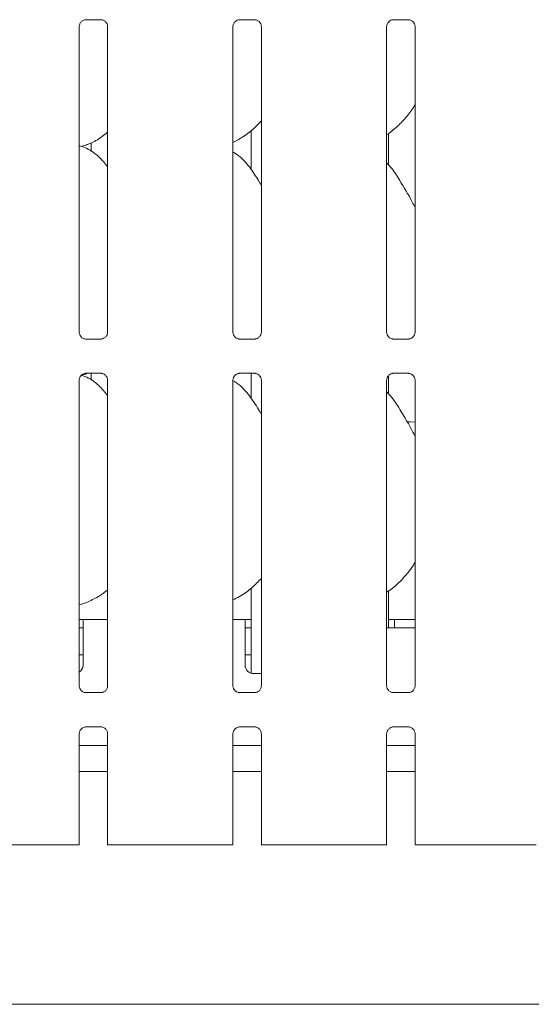
# Model space of a CAD drawing. Units: millimetres. Extents: x 5 to 415, y -14 to 292.
# Drawn here: x 88 to 96, y 99 to 113 of the extents above; entities that cross this region are included whole.
import ezdxf

# ---------------------------------------------------------------- set-up
doc = ezdxf.new("R2010")
doc.units = ezdxf.units.MM

msp = doc.modelspace()

# ---------------------------------------------------------------- linework, layer by layer
at = {"color": 7, "linetype": 'Continuous', "lineweight": 15}
for p, q in [((88.90117, 113.33177), (89.13084, 113.33177)), ((89.13649, 113.3319), (89.13084, 113.33215)), ((91.21367, 113.33177), (91.44334, 113.33177)), ((91.44899, 113.3319), (91.44334, 113.33215)), ((93.52617, 113.33177), (93.75584, 113.33177)), ((93.76149, 113.3319), (93.75584, 113.33215)), ((88.80157, 108.63689), (88.80157, 113.22879)), ((89.2292, 113.22906), (89.2292, 108.63717)), ((91.11407, 108.63689), (91.11407, 113.22879)), ((91.5417, 113.22906), (91.5417, 108.63717)), ((93.42657, 108.63689), (93.42657, 113.22879)), ((93.8542, 113.22906), (93.8542, 108.63717)), ((91.39038, 111.66878), (91.39038, 111.07809)), ((93.45288, 111.15245), (93.45288, 111.62081)), ((88.83878, 111.42811), (88.91663, 111.45101)), ((88.98167, 111.48225), (88.98167, 111.35179)), ((88.89428, 108.53406), (88.89993, 108.5338)), ((89.1296, 108.53418), (88.89993, 108.53418)), ((91.20677, 108.53406), (91.21243, 108.5338)), ((91.4421, 108.53418), (91.21243, 108.53418)), ((93.51927, 108.53406), (93.52493, 108.5338)), ((93.7546, 108.53418), (93.52493, 108.53418)), ((88.8377, 107.9903), (88.91663, 108.01351)), ((88.90117, 108.01927), (89.13084, 108.01927)), ((88.98167, 108.01927), (88.98167, 107.91428)), ((89.13649, 108.0194), (89.13084, 108.01965)), ((91.21367, 108.01927), (91.44334, 108.01927)), ((91.39038, 108.01927), (91.39038, 107.64059)), ((91.44899, 108.0194), (91.44334, 108.01965)), ((93.52617, 108.01927), (93.75584, 108.01927)), ((93.76149, 108.0194), (93.75584, 108.01965)), ((88.80157, 103.32439), (88.80157, 107.91629)), ((89.2292, 107.91656), (89.2292, 103.32467)), ((91.11407, 103.32439), (91.11407, 107.91629)), ((91.5417, 107.91656), (91.5417, 103.32467)), ((93.42657, 103.32439), (93.42657, 107.91629)), ((93.45288, 107.71494), (93.45288, 107.98023)), ((93.8542, 107.91656), (93.8542, 103.32467)), ((91.39038, 104.79145), (91.39038, 103.51195)), ((93.45288, 104.19548), (93.45288, 104.74661)), ((88.80157, 104.54217), (88.91663, 104.57601)), ((88.85913, 104.32047), (88.80157, 104.32047)), ((89.2292, 104.32047), (88.85913, 104.32047)), ((88.85913, 104.07048), (88.85913, 104.32047)), ((91.29663, 104.32047), (91.11407, 104.32047)), ((91.29663, 104.32047), (91.29663, 104.07048)), ((91.39038, 104.32047), (91.29663, 104.32047)), ((93.54663, 104.32047), (93.45288, 104.32047)), ((93.8542, 104.32047), (93.54663, 104.32047)), ((93.54663, 104.19548), (93.54663, 104.32047)), ((88.80157, 104.19548), (88.85913, 104.19548)), ((91.29663, 104.19548), (91.39038, 104.19548)), ((93.8542, 104.19548), (93.42657, 104.19548)), ((88.85913, 104.07048), (88.85913, 103.63298)), ((91.29663, 103.63298), (91.29663, 104.07048)), ((88.80157, 103.78923), (88.85913, 103.78923)), ((91.29663, 103.78923), (91.39038, 103.78923)), ((91.42163, 103.50798), (91.5417, 103.50798)), ((88.89428, 103.22156), (88.89993, 103.2213)), ((89.1296, 103.22168), (88.89993, 103.22168)), ((91.20677, 103.22156), (91.21243, 103.2213)), ((91.4421, 103.22168), (91.21243, 103.22168)), ((93.51927, 103.22156), (93.52493, 103.2213)), ((93.7546, 103.22168), (93.52493, 103.22168)), ((88.90117, 102.70677), (89.13084, 102.70677)), ((89.13649, 102.7069), (89.13084, 102.70715)), ((91.21367, 102.70677), (91.44334, 102.70677)), ((91.44899, 102.7069), (91.44334, 102.70715)), ((93.52617, 102.70677), (93.75584, 102.70677)), ((93.76149, 102.7069), (93.75584, 102.70715)), ((88.80157, 100.93298), (88.80157, 102.60378)), ((89.2292, 102.60406), (89.2292, 100.93298)), ((91.11407, 100.93298), (91.11407, 102.60378)), ((91.5417, 102.60406), (91.5417, 100.93298)), ((93.42657, 100.93298), (93.42657, 102.60378)), ((93.8542, 102.60406), (93.8542, 100.93298)), ((89.2292, 102.42673), (88.80157, 102.42673)), ((91.5417, 102.42673), (91.11407, 102.42673)), ((93.8542, 102.42673), (93.42657, 102.42673)), ((89.2292, 102.03923), (88.80157, 102.03923)), ((91.5417, 102.03923), (91.11407, 102.03923)), ((93.8542, 102.03923), (93.42657, 102.03923)), ((87.50558, 100.93298), (88.21269, 100.93298)), ((88.21269, 100.93298), (88.54793, 100.93298)), ((88.59213, 100.93298), (88.54793, 100.93298)), ((88.73907, 100.93298), (88.59213, 100.93298)), ((88.80157, 100.93298), (88.73907, 100.93298)), ((89.2917, 100.93298), (89.2292, 100.93298)), ((89.43864, 100.93298), (89.2917, 100.93298)), ((89.48283, 100.93298), (89.43864, 100.93298)), ((89.48283, 100.93298), (89.81808, 100.93298)), ((89.81808, 100.93298), (90.52519, 100.93298)), ((90.52519, 100.93298), (90.86043, 100.93298)), ((90.90463, 100.93298), (90.86043, 100.93298)), ((91.05157, 100.93298), (90.90463, 100.93298)), ((91.11407, 100.93298), (91.05157, 100.93298)), ((91.6042, 100.93298), (91.5417, 100.93298)), ((91.75114, 100.93298), (91.6042, 100.93298)), ((91.79533, 100.93298), (91.75114, 100.93298)), ((91.79533, 100.93298), (92.13058, 100.93298)), ((92.13058, 100.93298), (92.83769, 100.93298)), ((92.83769, 100.93298), (93.17293, 100.93298)), ((93.21713, 100.93298), (93.17293, 100.93298)), ((93.36407, 100.93298), (93.21713, 100.93298)), ((93.42657, 100.93298), (93.36407, 100.93298)), ((93.9167, 100.93298), (93.8542, 100.93298)), ((94.06364, 100.93298), (93.9167, 100.93298)), ((94.10783, 100.93298), (94.06364, 100.93298)), ((94.10783, 100.93298), (94.44308, 100.93298)), ((94.44308, 100.93298), (95.15019, 100.93298)), ((95.15019, 100.93298), (95.48543, 100.93298)), ((95.52963, 100.93298), (95.48543, 100.93298)), ((95.67657, 100.93298), (95.52963, 100.93298)), ((43.17164, 98.53923), (151.04663, 98.53923))]:
    msp.add_line(p, q, dxfattribs=at)
at = {"color": 7, "linetype": 'Continuous', "lineweight": 15, "flags": 128}
msp.add_lwpolyline([(93.8542, 107.28751), (93.78101, 107.28923), (93.74093, 107.28871)], dxfattribs=at)
at = {"color": 7, "linetype": 'Continuous', "lineweight": 15}
for centre, start, end in [((88.73413, 103.63298), 302.647333, 0), ((91.42163, 103.63298), 180, 270)]:
    msp.add_arc(centre, 0.125, start, end, dxfattribs=at)
for points, knots in [([(88.80162, 113.22835), (88.80161, 113.22869), (88.80136, 113.23364), (88.80397, 113.25446), (88.81708, 113.28542), (88.84565, 113.31499), (88.87605, 113.32877), (88.89578, 113.33176), (88.90028, 113.33174), (88.90194, 113.33173)], [0, 0, 0, 0, 0.00936661, 0.13721772, 0.35865024, 0.60512623, 0.81749531, 0.93281567, 1, 1, 1, 1]), ([(88.90117, 113.33184), (88.90084, 113.33181), (88.89898, 113.33167), (88.89648, 113.33183), (88.89448, 113.33189), (88.89428, 113.3319)], [0, 0, 0, 0, 0.15975715, 0.91369982, 1, 1, 1, 1]), ([(89.13027, 113.33169), (89.1317, 113.33168), (89.13603, 113.33162), (89.15263, 113.3293), (89.16657, 113.32226), (89.17494, 113.31803)], [0, 0, 0, 0, 0.16556859, 0.49875544, 1, 1, 1, 1]), ([(89.17494, 113.31803), (89.17589, 113.31763), (89.1902, 113.31161), (89.21177, 113.28794), (89.22743, 113.25377), (89.2287, 113.2353), (89.22918, 113.22823)], [0, 0, 0, 0, 0.02849583, 0.4287685, 0.78124716, 1, 1, 1, 1]), ([(91.11412, 113.22835), (91.11411, 113.22869), (91.11386, 113.23364), (91.11647, 113.25446), (91.12958, 113.28542), (91.15815, 113.31499), (91.18855, 113.32877), (91.20828, 113.33176), (91.21278, 113.33174), (91.21444, 113.33173)], [0, 0, 0, 0, 0.00936659, 0.13721754, 0.35864978, 0.60512386, 0.81749267, 0.93281466, 1, 1, 1, 1]), ([(91.21367, 113.33184), (91.21334, 113.33181), (91.21148, 113.33167), (91.20898, 113.33183), (91.20698, 113.33189), (91.20677, 113.3319)], [0, 0, 0, 0, 0.15974974, 0.91365748, 1, 1, 1, 1]), ([(91.44277, 113.33169), (91.4442, 113.33168), (91.44853, 113.33162), (91.46513, 113.3293), (91.47907, 113.32226), (91.48744, 113.31803)], [0, 0, 0, 0, 0.16556364, 0.49874759, 1, 1, 1, 1]), ([(91.48744, 113.31803), (91.48839, 113.31763), (91.5027, 113.31161), (91.52427, 113.28794), (91.53993, 113.25377), (91.5412, 113.2353), (91.54168, 113.22823)], [0, 0, 0, 0, 0.0284928, 0.42876863, 0.78124645, 1, 1, 1, 1]), ([(93.42662, 113.22835), (93.42661, 113.22869), (93.42636, 113.23364), (93.42897, 113.25446), (93.44208, 113.28542), (93.47065, 113.31499), (93.50105, 113.32877), (93.52078, 113.33176), (93.52528, 113.33174), (93.52694, 113.33173)], [0, 0, 0, 0, 0.009366597, 0.137217479, 0.358650249, 0.605125233, 0.817493137, 0.932815178, 1, 1, 1, 1]), ([(93.52617, 113.33184), (93.52584, 113.33181), (93.52398, 113.33167), (93.52148, 113.33183), (93.51948, 113.33189), (93.51927, 113.3319)], [0, 0, 0, 0, 0.1597666, 0.91365921, 1, 1, 1, 1]), ([(93.75527, 113.33169), (93.7567, 113.33168), (93.76103, 113.33162), (93.77763, 113.3293), (93.79157, 113.32226), (93.79994, 113.31803)], [0, 0, 0, 0, 0.16556606, 0.49874862, 1, 1, 1, 1]), ([(93.79994, 113.31803), (93.80089, 113.31763), (93.8152, 113.31161), (93.83677, 113.28794), (93.85243, 113.25377), (93.8537, 113.2353), (93.85418, 113.22823)], [0, 0, 0, 0, 0.02849584, 0.42876872, 0.78124686, 1, 1, 1, 1]), ([(93.8542, 112.05616), (93.84328, 112.03696), (93.79881, 111.95875), (93.6968, 111.83794), (93.56631, 111.70227), (93.46917, 111.63161), (93.42657, 111.60061)], [0, 0, 0, 0, 0.105164591, 0.428476363, 0.749344519, 1, 1, 1, 1]), ([(91.5417, 111.81106), (91.50421, 111.77207), (91.4198, 111.68429), (91.27628, 111.57382), (91.16536, 111.5141), (91.11407, 111.48648)], [0, 0, 0, 0, 0.30046642, 0.67648483, 1, 1, 1, 1]), ([(89.2292, 111.64101), (89.20003, 111.61805), (89.11699, 111.55268), (89.01151, 111.48603), (88.93004, 111.45981), (88.91398, 111.45464)], [0, 0, 0, 0, 0.30305342, 0.8626446, 1, 1, 1, 1]), ([(89.2292, 111.12303), (89.18691, 111.1749), (89.09863, 111.2832), (88.95459, 111.38159), (88.8489, 111.43007), (88.80786, 111.43699), (88.7992, 111.43845)], [0, 0, 0, 0, 0.36834238, 0.76900779, 0.95129048, 1, 1, 1, 1]), ([(91.5417, 110.84486), (91.53312, 110.85938), (91.48432, 110.942), (91.38514, 111.0937), (91.25438, 111.25635), (91.15076, 111.32302), (91.11407, 111.34662)], [0, 0, 0, 0, 0.0796708, 0.45313709, 0.80638027, 1, 1, 1, 1]), ([(93.8542, 110.50844), (93.82647, 110.56379), (93.76358, 110.68933), (93.64263, 110.8829), (93.53699, 111.06415), (93.45312, 111.15356), (93.42657, 111.18186)], [0, 0, 0, 0, 0.24736047, 0.56097598, 0.86102502, 1, 1, 1, 1]), ([(88.85594, 108.54788), (88.85495, 108.54829), (88.8406, 108.55431), (88.81899, 108.578), (88.80334, 108.61218), (88.80207, 108.63065), (88.80158, 108.63772)], [0, 0, 0, 0, 0.02954694, 0.42938087, 0.78148167, 1, 1, 1, 1]), ([(89.22914, 108.6376), (89.22916, 108.63726), (89.22941, 108.63231), (89.22683, 108.61137), (89.21346, 108.58138), (89.19371, 108.55713), (89.18008, 108.55104), (89.179, 108.55055)], [0, 0, 0, 0, 0.014951714, 0.219037748, 0.572518882, 0.96594777, 1, 1, 1, 1]), ([(91.16844, 108.54788), (91.16745, 108.54829), (91.1531, 108.55431), (91.13149, 108.578), (91.11584, 108.61218), (91.11457, 108.63065), (91.11408, 108.63772)], [0, 0, 0, 0, 0.02954991, 0.42938262, 0.78148234, 1, 1, 1, 1]), ([(91.54164, 108.6376), (91.54166, 108.63726), (91.54191, 108.63231), (91.53933, 108.61137), (91.52596, 108.58138), (91.50621, 108.55713), (91.49258, 108.55104), (91.4915, 108.55055)], [0, 0, 0, 0, 0.01495171, 0.21903728, 0.57251967, 0.96595097, 1, 1, 1, 1]), ([(93.48094, 108.54788), (93.47995, 108.54829), (93.4656, 108.55431), (93.44399, 108.578), (93.42834, 108.61218), (93.42707, 108.63065), (93.42658, 108.63772)], [0, 0, 0, 0, 0.02954842, 0.42938291, 0.78148169, 1, 1, 1, 1]), ([(93.85414, 108.6376), (93.85416, 108.63726), (93.85441, 108.63231), (93.85183, 108.61137), (93.83846, 108.58138), (93.81871, 108.55713), (93.80508, 108.55104), (93.804, 108.55055)], [0, 0, 0, 0, 0.01495176, 0.21903778, 0.57251957, 0.96595096, 1, 1, 1, 1]), ([(88.9005, 108.53426), (88.89906, 108.53428), (88.89474, 108.53433), (88.87818, 108.53664), (88.86427, 108.54367), (88.85594, 108.54788)], [0, 0, 0, 0, 0.16591647, 0.49981855, 1, 1, 1, 1]), ([(89.1296, 108.53411), (89.12993, 108.53414), (89.13179, 108.53428), (89.13429, 108.53412), (89.13629, 108.53406), (89.13649, 108.53406)], [0, 0, 0, 0, 0.159734, 0.91361954, 1, 1, 1, 1]), ([(89.179, 108.55055), (89.16934, 108.54523), (89.15386, 108.5367), (89.13553, 108.53428), (89.1313, 108.53426), (89.12996, 108.53425)], [0, 0, 0, 0, 0.53067857, 0.85102563, 1, 1, 1, 1]), ([(91.213, 108.53426), (91.21156, 108.53428), (91.20724, 108.53433), (91.19067, 108.53664), (91.17677, 108.54367), (91.16844, 108.54788)], [0, 0, 0, 0, 0.16592143, 0.49982644, 1, 1, 1, 1]), ([(91.4421, 108.53411), (91.44243, 108.53414), (91.44429, 108.53428), (91.44679, 108.53412), (91.44879, 108.53406), (91.44899, 108.53406)], [0, 0, 0, 0, 0.1597414, 0.91366189, 1, 1, 1, 1]), ([(91.4915, 108.55055), (91.48184, 108.54523), (91.46636, 108.5367), (91.44803, 108.53428), (91.4438, 108.53426), (91.44246, 108.53425)], [0, 0, 0, 0, 0.5306854, 0.85102831, 1, 1, 1, 1]), ([(93.5255, 108.53426), (93.52406, 108.53428), (93.51974, 108.53433), (93.50318, 108.53664), (93.48927, 108.54367), (93.48094, 108.54788)], [0, 0, 0, 0, 0.16592233, 0.49982288, 1, 1, 1, 1]), ([(93.7546, 108.53411), (93.75493, 108.53414), (93.75679, 108.53428), (93.75929, 108.53412), (93.76129, 108.53406), (93.76149, 108.53406)], [0, 0, 0, 0, 0.15976196, 0.9136848, 1, 1, 1, 1]), ([(93.804, 108.55055), (93.79434, 108.54523), (93.77886, 108.5367), (93.76053, 108.53428), (93.7563, 108.53426), (93.75496, 108.53425)], [0, 0, 0, 0, 0.53068459, 0.85102701, 1, 1, 1, 1]), ([(88.80162, 107.91585), (88.80161, 107.91619), (88.80136, 107.92114), (88.80397, 107.94196), (88.81708, 107.97292), (88.84565, 108.00249), (88.87605, 108.01627), (88.89578, 108.01926), (88.90028, 108.01924), (88.90194, 108.01923)], [0, 0, 0, 0, 0.00936657, 0.13721715, 0.35865695, 0.60512539, 0.8174973, 0.93281595, 1, 1, 1, 1]), ([(89.2292, 107.68553), (89.1868, 107.73694), (89.09829, 107.84428), (88.95967, 107.94605), (88.86483, 107.98102), (88.83823, 107.99083)], [0, 0, 0, 0, 0.39811361, 0.83116276, 1, 1, 1, 1]), ([(88.90117, 108.01934), (88.90084, 108.01931), (88.89898, 108.01917), (88.89648, 108.01933), (88.89448, 108.01939), (88.89428, 108.0194)], [0, 0, 0, 0, 0.15974881, 0.91370424, 1, 1, 1, 1]), ([(89.13027, 108.01919), (89.1317, 108.01918), (89.13603, 108.01912), (89.15263, 108.0168), (89.16657, 108.00976), (89.17494, 108.00552)], [0, 0, 0, 0, 0.16556641, 0.49874991, 1, 1, 1, 1]), ([(89.17494, 108.00552), (89.17589, 108.00513), (89.1902, 107.99911), (89.21177, 107.97544), (89.22743, 107.94127), (89.2287, 107.9228), (89.22918, 107.91573)], [0, 0, 0, 0, 0.02849618, 0.42877386, 0.78124443, 1, 1, 1, 1]), ([(91.11412, 107.91585), (91.11411, 107.91619), (91.11386, 107.92114), (91.11647, 107.94196), (91.12958, 107.97292), (91.15815, 108.00249), (91.18855, 108.01627), (91.20828, 108.01926), (91.21278, 108.01924), (91.21444, 108.01923)], [0, 0, 0, 0, 0.00936655, 0.13721698, 0.3586565, 0.60512302, 0.81749466, 0.93281494, 1, 1, 1, 1]), ([(91.21367, 108.01934), (91.21334, 108.01931), (91.21148, 108.01917), (91.20898, 108.01933), (91.20698, 108.01939), (91.20677, 108.0194)], [0, 0, 0, 0, 0.1597414, 0.91366189, 1, 1, 1, 1]), ([(91.44277, 108.01919), (91.4442, 108.01918), (91.44853, 108.01912), (91.46513, 108.0168), (91.47907, 108.00976), (91.48744, 108.00552)], [0, 0, 0, 0, 0.16556146, 0.49874205, 1, 1, 1, 1]), ([(91.48744, 108.00552), (91.48839, 108.00513), (91.5027, 107.99911), (91.52427, 107.97544), (91.53993, 107.94127), (91.5412, 107.9228), (91.54168, 107.91573)], [0, 0, 0, 0, 0.02849316, 0.42877398, 0.78124371, 1, 1, 1, 1]), ([(93.42662, 107.91585), (93.42661, 107.91619), (93.42636, 107.92114), (93.42897, 107.94196), (93.44208, 107.97292), (93.47065, 108.00249), (93.50105, 108.01627), (93.52078, 108.01926), (93.52528, 108.01924), (93.52694, 108.01923)], [0, 0, 0, 0, 0.00936656, 0.13721692, 0.35865697, 0.6051244, 0.81749513, 0.93281545, 1, 1, 1, 1]), ([(93.52617, 108.01934), (93.52584, 108.01931), (93.52398, 108.01917), (93.52148, 108.01933), (93.51948, 108.01939), (93.51927, 108.0194)], [0, 0, 0, 0, 0.15975826, 0.91366362, 1, 1, 1, 1]), ([(93.75527, 108.01919), (93.7567, 108.01918), (93.76103, 108.01912), (93.77763, 108.0168), (93.79157, 108.00976), (93.79994, 108.00552)], [0, 0, 0, 0, 0.16556388, 0.49874309, 1, 1, 1, 1]), ([(93.79994, 108.00552), (93.80089, 108.00513), (93.8152, 107.99911), (93.83677, 107.97544), (93.85243, 107.94127), (93.8537, 107.9228), (93.85418, 107.91573)], [0, 0, 0, 0, 0.0284962, 0.42877407, 0.78124413, 1, 1, 1, 1]), ([(91.5417, 107.40736), (91.53312, 107.42188), (91.48431, 107.50449), (91.38521, 107.65628), (91.25271, 107.82049), (91.14699, 107.88832), (91.10828, 107.91316)], [0, 0, 0, 0, 0.07884333, 0.44843077, 0.79800515, 1, 1, 1, 1]), ([(93.8542, 107.07094), (93.82647, 107.12629), (93.76358, 107.25183), (93.64263, 107.4454), (93.53699, 107.62665), (93.45312, 107.71606), (93.42657, 107.74436)], [0, 0, 0, 0, 0.24736047, 0.56097598, 0.86102502, 1, 1, 1, 1]), ([(93.8542, 105.18116), (93.84328, 105.16197), (93.79549, 105.078), (93.68366, 104.94801), (93.55207, 104.81356), (93.45875, 104.74974), (93.42657, 104.72773)], [0, 0, 0, 0, 0.10537773, 0.46098511, 0.81409262, 1, 1, 1, 1]), ([(91.5417, 104.93502), (91.49438, 104.88751), (91.39445, 104.78718), (91.24949, 104.67899), (91.14801, 104.63122), (91.11407, 104.61524)], [0, 0, 0, 0, 0.37443043, 0.79075463, 1, 1, 1, 1]), ([(89.2292, 104.76549), (89.18379, 104.73031), (89.0861, 104.65462), (88.97318, 104.60418), (88.91275, 104.57719)], [0, 0, 0, 0, 0.46479377, 1, 1, 1, 1]), ([(88.85594, 103.23538), (88.85495, 103.23579), (88.8406, 103.24181), (88.81899, 103.26551), (88.80334, 103.29968), (88.80207, 103.31815), (88.80158, 103.32522)], [0, 0, 0, 0, 0.02954665, 0.42938637, 0.78148377, 1, 1, 1, 1]), ([(89.22914, 103.3251), (89.22916, 103.32476), (89.22941, 103.31981), (89.22683, 103.29887), (89.21346, 103.26888), (89.19371, 103.24463), (89.18008, 103.23854), (89.179, 103.23805)], [0, 0, 0, 0, 0.01495175, 0.21903832, 0.57250732, 0.96594768, 1, 1, 1, 1]), ([(91.16844, 103.23538), (91.16745, 103.23579), (91.1531, 103.24181), (91.13149, 103.26551), (91.11584, 103.29968), (91.11457, 103.31815), (91.11408, 103.32522)], [0, 0, 0, 0, 0.02954963, 0.42938812, 0.78148444, 1, 1, 1, 1]), ([(91.54164, 103.3251), (91.54166, 103.32476), (91.54191, 103.31981), (91.53933, 103.29887), (91.52596, 103.26888), (91.50621, 103.24463), (91.49258, 103.23854), (91.4915, 103.23805)], [0, 0, 0, 0, 0.01495175, 0.21903785, 0.57250811, 0.96595088, 1, 1, 1, 1]), ([(93.48094, 103.23538), (93.47995, 103.23579), (93.4656, 103.24181), (93.44399, 103.26551), (93.42834, 103.29968), (93.42707, 103.31815), (93.42658, 103.32522)], [0, 0, 0, 0, 0.02954813, 0.4293884, 0.78148379, 1, 1, 1, 1]), ([(93.85414, 103.3251), (93.85416, 103.32476), (93.85441, 103.31981), (93.85183, 103.29887), (93.83846, 103.26888), (93.81871, 103.24463), (93.80508, 103.23854), (93.804, 103.23805)], [0, 0, 0, 0, 0.0149518, 0.21903835, 0.572508, 0.96595087, 1, 1, 1, 1]), ([(88.9005, 103.22176), (88.89906, 103.22178), (88.89474, 103.22183), (88.87818, 103.22414), (88.86427, 103.23117), (88.85594, 103.23538)], [0, 0, 0, 0, 0.16591866, 0.49982411, 1, 1, 1, 1]), ([(89.1296, 103.22161), (89.12993, 103.22164), (89.13179, 103.22179), (89.13429, 103.22163), (89.13629, 103.22156), (89.13649, 103.22156)], [0, 0, 0, 0, 0.15974234, 0.91361512, 1, 1, 1, 1]), ([(89.179, 103.23805), (89.16934, 103.23273), (89.15386, 103.2242), (89.13553, 103.22178), (89.1313, 103.22176), (89.12996, 103.22175)], [0, 0, 0, 0, 0.53067857, 0.85102563, 1, 1, 1, 1]), ([(91.213, 103.22176), (91.21156, 103.22178), (91.20724, 103.22183), (91.19068, 103.22414), (91.17677, 103.23117), (91.16844, 103.23538)], [0, 0, 0, 0, 0.16592362, 0.49983199, 1, 1, 1, 1]), ([(91.4421, 103.22161), (91.44243, 103.22164), (91.44429, 103.22179), (91.44679, 103.22163), (91.44879, 103.22156), (91.44899, 103.22156)], [0, 0, 0, 0, 0.15974974, 0.91365748, 1, 1, 1, 1]), ([(91.4915, 103.23805), (91.48184, 103.23273), (91.46636, 103.2242), (91.44803, 103.22178), (91.4438, 103.22176), (91.44246, 103.22175)], [0, 0, 0, 0, 0.5306854, 0.85102831, 1, 1, 1, 1]), ([(93.5255, 103.22176), (93.52406, 103.22178), (93.51974, 103.22183), (93.50318, 103.22414), (93.48927, 103.23117), (93.48094, 103.23538)], [0, 0, 0, 0, 0.16592452, 0.49982844, 1, 1, 1, 1]), ([(93.7546, 103.22161), (93.75493, 103.22164), (93.75679, 103.22179), (93.75929, 103.22163), (93.76129, 103.22156), (93.76149, 103.22156)], [0, 0, 0, 0, 0.1597703, 0.91368038, 1, 1, 1, 1]), ([(93.804, 103.23805), (93.79434, 103.23273), (93.77886, 103.2242), (93.76053, 103.22178), (93.7563, 103.22176), (93.75496, 103.22175)], [0, 0, 0, 0, 0.53068459, 0.85102701, 1, 1, 1, 1]), ([(88.80162, 102.60335), (88.80161, 102.60369), (88.80136, 102.60864), (88.80397, 102.62946), (88.81708, 102.66042), (88.84565, 102.68999), (88.87605, 102.70377), (88.89578, 102.70676), (88.90028, 102.70674), (88.90194, 102.70673)], [0, 0, 0, 0, 0.00936657, 0.13721715, 0.35865695, 0.60512539, 0.8174973, 0.93281595, 1, 1, 1, 1]), ([(88.90117, 102.70684), (88.90084, 102.70681), (88.89898, 102.70667), (88.89648, 102.70683), (88.89448, 102.70689), (88.89428, 102.7069)], [0, 0, 0, 0, 0.15974881, 0.91370424, 1, 1, 1, 1]), ([(89.13027, 102.70669), (89.1317, 102.70668), (89.13603, 102.70662), (89.15263, 102.7043), (89.16657, 102.69726), (89.17494, 102.69302)], [0, 0, 0, 0, 0.16556684, 0.49875016, 1, 1, 1, 1]), ([(89.17494, 102.69302), (89.17589, 102.69262), (89.1902, 102.68661), (89.21177, 102.66294), (89.22743, 102.62877), (89.2287, 102.6103), (89.22918, 102.60323)], [0, 0, 0, 0, 0.0284961, 0.42876299, 0.78124505, 1, 1, 1, 1]), ([(91.11412, 102.60335), (91.11411, 102.60369), (91.11386, 102.60864), (91.11647, 102.62946), (91.12958, 102.66042), (91.15815, 102.68999), (91.18855, 102.70377), (91.20828, 102.70676), (91.21278, 102.70674), (91.21444, 102.70673)], [0, 0, 0, 0, 0.00936655, 0.13721698, 0.3586565, 0.60512302, 0.81749466, 0.93281494, 1, 1, 1, 1]), ([(91.21367, 102.70684), (91.21334, 102.70681), (91.21148, 102.70667), (91.20898, 102.70683), (91.20698, 102.70689), (91.20677, 102.7069)], [0, 0, 0, 0, 0.1597414, 0.91366189, 1, 1, 1, 1]), ([(91.44277, 102.70669), (91.4442, 102.70668), (91.44853, 102.70662), (91.46513, 102.7043), (91.47907, 102.69726), (91.48744, 102.69302)], [0, 0, 0, 0, 0.16556189, 0.49874231, 1, 1, 1, 1]), ([(91.48744, 102.69302), (91.48839, 102.69262), (91.5027, 102.68661), (91.52427, 102.66294), (91.53993, 102.62877), (91.5412, 102.6103), (91.54168, 102.60323)], [0, 0, 0, 0, 0.02849308, 0.42876312, 0.78124434, 1, 1, 1, 1]), ([(93.42662, 102.60335), (93.42661, 102.60369), (93.42636, 102.60864), (93.42897, 102.62946), (93.44208, 102.66042), (93.47065, 102.68999), (93.50105, 102.70377), (93.52078, 102.70676), (93.52528, 102.70674), (93.52694, 102.70673)], [0, 0, 0, 0, 0.00936656, 0.13721692, 0.35865697, 0.6051244, 0.81749513, 0.93281545, 1, 1, 1, 1]), ([(93.52617, 102.70684), (93.52584, 102.70681), (93.52398, 102.70667), (93.52148, 102.70683), (93.51948, 102.70689), (93.51927, 102.7069)], [0, 0, 0, 0, 0.15975826, 0.91366362, 1, 1, 1, 1]), ([(93.75527, 102.70669), (93.7567, 102.70668), (93.76103, 102.70662), (93.77763, 102.7043), (93.79157, 102.69726), (93.79994, 102.69302)], [0, 0, 0, 0, 0.16556431, 0.49874335, 1, 1, 1, 1]), ([(93.79994, 102.69302), (93.80089, 102.69262), (93.8152, 102.68661), (93.83677, 102.66294), (93.85243, 102.62877), (93.8537, 102.6103), (93.85418, 102.60323)], [0, 0, 0, 0, 0.02849612, 0.42876321, 0.78124475, 1, 1, 1, 1])]:
    msp.add_open_spline(points, degree=3, knots=knots, dxfattribs=at)

doc.saveas('drawing.dxf')
